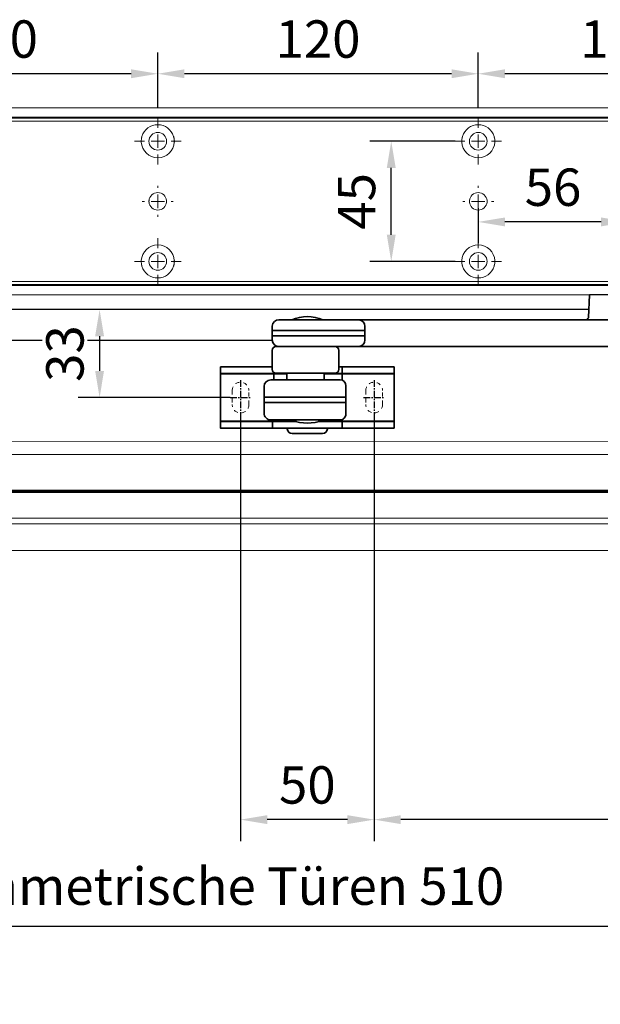
# Model space of a CAD drawing. Units: millimetres. Extents: x 0 to 2470, y 0 to 6262.
# Drawn here: x 1352 to 1569, y 1763 to 2132 of the extents above; entities that cross this region are included whole.
import ezdxf

# ---------------------------------------------------------------- set-up
doc = ezdxf.new("R2010")
doc.units = ezdxf.units.MM
for name, pattern in [('HIDDEN', [4.5, 1.5, -1.5, 1.5]), ('MITTEX2', [4, 2.5, -0.5, 0.5, -0.5]), ('PHANTOM', [63.5, 31.75, -6.35, 6.35, -6.35, 6.35, -6.35])]:
    doc.linetypes.add(name, pattern=pattern)
for name, color, linetype in [('01_BLOCKFANG', 2, 'Continuous'), ('02_BEMASSUNG', 4, 'Continuous'), ('03_MITTELLINIE', 1, 'MITTEX2'), ('4', 7, 'Continuous'), ('Konstruktion', 31, 'Continuous')]:
    doc.layers.add(name, color=color, linetype=linetype)
doc.styles.add('Bemassungstext (DORMA)', font='isocpeur.ttf')
doc.dimstyles.new('DORMA_M', dxfattribs={"dimtxt": 3.5, "dimasz": 2.5, "dimexe": 2, "dimexo": 0, "dimgap": 1.5, "dimtad": 1, "dimdec": 8, "dimtxsty": 'Bemassungstext (DORMA)', "dimcen": 0.1, "dimclrt": 256, "dimadec": 8, "dimazin": 2, "dimtfac": 1, "dimtdec": 8, "dimtmove": 0, "dimatfit": 3, "dimfxl": 1, "dimtolj": 1, "dimarcsym": 0})

# ---------------------------------------------------------------- blocks, each defined once
blk = doc.blocks.new('Tür Frontansicht BGS 2flg.')
at = {"layer": '4', "color": 254, "linetype": 'Continuous'}
for p, q in [((1537.38, 349.22), (255.59, 349.22)), ((1537.38, 349.22), (255.59, 349.22)), ((901.99, 337.72), (1418.86, 337.72))]:
    blk.add_line(p, q, dxfattribs=at)
blk = doc.blocks.new('SW_CENTERMARKSYMBOL_4')
at = {"color": 0, "linetype": 'Continuous', "lineweight": 0}
for p, q in [((0, 5), (0, 8.7)), ((-5, 0), (-8.7, 0)), ((0, 0), (-2.5, 0)), ((0, 0), (0, 2.5)), ((0, 0), (0, -2.5)), ((0, 0), (2.5, 0)), ((5, 0), (8.7, 0)), ((0, -5), (0, -8.7))]:
    blk.add_line(p, q, dxfattribs=at)
blk = doc.blocks.new('SW_CENTERMARKSYMBOL_5')
at = {"color": 0, "linetype": 'Continuous', "lineweight": 0}
for p, q in [((0, 5), (0, 5.8)), ((-5, 0), (-5.8, 0)), ((0, 0), (-2.5, 0)), ((0, 0), (0, 2.5)), ((0, 0), (0, -2.5)), ((0, 0), (2.5, 0)), ((5, 0), (5.8, 0)), ((0, -5), (0, -5.8))]:
    blk.add_line(p, q, dxfattribs=at)
blk = doc.blocks.new('SW_CENTERMARKSYMBOL_6')
at = {"color": 0, "linetype": 'Continuous', "lineweight": 0}
for p, q in [((0, 5), (0, 8.7)), ((-5, 0), (-8.7, 0)), ((0, 0), (-2.5, 0)), ((0, 0), (0, 2.5)), ((0, 0), (0, -2.5)), ((0, 0), (2.5, 0)), ((5, 0), (8.7, 0)), ((0, -5), (0, -8.7))]:
    blk.add_line(p, q, dxfattribs=at)
blk = doc.blocks.new('SW_CENTERMARKSYMBOL_10')
at = {"color": 0, "linetype": 'Continuous', "lineweight": 0}
for p, q in [((0, 5), (0, 8.7)), ((-5, 0), (-8.7, 0)), ((0, 0), (-2.5, 0)), ((0, 0), (0, 2.5)), ((0, 0), (0, -2.5)), ((0, 0), (2.5, 0)), ((5, 0), (8.7, 0)), ((0, -5), (0, -8.7))]:
    blk.add_line(p, q, dxfattribs=at)
blk = doc.blocks.new('SW_CENTERMARKSYMBOL_11')
at = {"color": 0, "linetype": 'Continuous', "lineweight": 0}
for p, q in [((0, 5), (0, 5.8)), ((-5, 0), (-5.8, 0)), ((0, 0), (-2.5, 0)), ((0, 0), (0, 2.5)), ((0, 0), (0, -2.5)), ((0, 0), (2.5, 0)), ((5, 0), (5.8, 0)), ((0, -5), (0, -5.8))]:
    blk.add_line(p, q, dxfattribs=at)
blk = doc.blocks.new('SW_CENTERMARKSYMBOL_12')
at = {"color": 0, "linetype": 'Continuous', "lineweight": 0}
for p, q in [((0, 5), (0, 8.7)), ((-5, 0), (-8.7, 0)), ((0, 0), (-2.5, 0)), ((0, 0), (0, 2.5)), ((0, 0), (0, -2.5)), ((0, 0), (2.5, 0)), ((5, 0), (8.7, 0)), ((0, -5), (0, -8.7))]:
    blk.add_line(p, q, dxfattribs=at)
blk = doc.blocks.new('*D46')
at = {"layer": '02_BEMASSUNG', "color": 0, "lineweight": -2, "transparency": 16777216}
for p, q in [((379.82, 683.37), (379.82, 704.25)), ((479.82, 683.37), (479.82, 704.25)), ((469.82, 696.25), (389.82, 696.25))]:
    blk.add_line(p, q, dxfattribs=at)
at = {"layer": '02_BEMASSUNG', "color": 0, "transparency": 16777216}
for points in [[(389.82, 697.92), (389.82, 694.59), (379.82, 696.25)], [(469.82, 697.92), (469.82, 694.59), (479.82, 696.25)]]:
    blk.add_solid(points, dxfattribs=at)
at = {"layer": 'Defpoints', "color": 0, "transparency": 16777216}
for p in [(379.82, 696.25), (379.82, 683.37), (479.82, 683.37)]:
    blk.add_point(p, dxfattribs=at)
at = {"layer": '02_BEMASSUNG', "transparency": 16777216, "insert": (433.91, 709.25), "char_height": 14, "attachment_point": 5, "style": 'Bemassungstext (DORMA)'}
blk.add_mtext('\\A1;100', dxfattribs=at)
blk = doc.blocks.new('*D48')
at = {"layer": '02_BEMASSUNG', "color": 0, "lineweight": -2, "transparency": 16777216}
for p, q in [((259.82, 683.37), (259.82, 704.25)), ((379.82, 683.37), (379.82, 704.25)), ((369.82, 696.25), (269.82, 696.25))]:
    blk.add_line(p, q, dxfattribs=at)
at = {"layer": '02_BEMASSUNG', "color": 0, "transparency": 16777216}
for points in [[(269.82, 697.92), (269.82, 694.59), (259.82, 696.25)], [(369.82, 697.92), (369.82, 694.59), (379.82, 696.25)]]:
    blk.add_solid(points, dxfattribs=at)
at = {"layer": 'Defpoints', "color": 0, "transparency": 16777216}
for p in [(259.82, 696.25), (259.82, 683.37), (379.82, 683.37)]:
    blk.add_point(p, dxfattribs=at)
at = {"layer": '02_BEMASSUNG', "transparency": 16777216, "insert": (319.82, 709.25), "char_height": 14, "attachment_point": 5, "style": 'Bemassungstext (DORMA)'}
blk.add_mtext('\\A1;120', dxfattribs=at)
blk = doc.blocks.new('*D50')
at = {"layer": '02_BEMASSUNG', "color": 0, "lineweight": -2, "transparency": 16777216}
for p, q in [((139.82, 683.37), (139.82, 704.25)), ((259.82, 683.37), (259.82, 704.25)), ((249.82, 696.25), (149.82, 696.25))]:
    blk.add_line(p, q, dxfattribs=at)
at = {"layer": '02_BEMASSUNG', "color": 0, "transparency": 16777216}
for points in [[(149.82, 697.92), (149.82, 694.59), (139.82, 696.25)], [(249.82, 697.92), (249.82, 694.59), (259.82, 696.25)]]:
    blk.add_solid(points, dxfattribs=at)
at = {"layer": 'Defpoints', "color": 0, "transparency": 16777216}
for p in [(139.82, 696.25), (139.82, 683.37), (259.82, 683.37)]:
    blk.add_point(p, dxfattribs=at)
at = {"layer": '02_BEMASSUNG', "transparency": 16777216, "insert": (199.05, 709.25), "char_height": 14, "attachment_point": 5, "style": 'Bemassungstext (DORMA)'}
blk.add_mtext('\\A1;120', dxfattribs=at)
blk = doc.blocks.new('*D81')
at = {"layer": '02_BEMASSUNG', "color": 0, "lineweight": -2, "transparency": 16777216}
for p, q in [((435.82, 649.12), (435.82, 632.76)), ((379.82, 645.97), (379.82, 632.76)), ((425.82, 640.76), (389.82, 640.76))]:
    blk.add_line(p, q, dxfattribs=at)
at = {"layer": '02_BEMASSUNG', "color": 0, "transparency": 16777216}
for points in [[(389.82, 642.42), (389.82, 639.09), (379.82, 640.76)], [(425.82, 642.42), (425.82, 639.09), (435.82, 640.76)]]:
    blk.add_solid(points, dxfattribs=at)
at = {"layer": 'Defpoints', "color": 0, "transparency": 16777216}
for p in [(435.82, 649.12), (379.82, 645.97), (379.82, 640.76)]:
    blk.add_point(p, dxfattribs=at)
at = {"layer": '02_BEMASSUNG', "transparency": 16777216, "insert": (407.82, 653.76), "char_height": 14, "attachment_point": 5, "style": 'Bemassungstext (DORMA)'}
blk.add_mtext('\\A1;56', dxfattribs=at)
blk = doc.blocks.new('*D82')
at = {"layer": '02_BEMASSUNG', "color": 0, "lineweight": -2, "transparency": 16777216}
for p, q in [((371.12, 670.97), (339.24, 670.97)), ((347.24, 635.97), (347.24, 660.97)), ((371.12, 625.97), (339.24, 625.97))]:
    blk.add_line(p, q, dxfattribs=at)
at = {"layer": '02_BEMASSUNG', "color": 0, "transparency": 16777216}
for points in [[(345.57, 660.97), (348.9, 660.97), (347.24, 670.97)], [(345.57, 635.97), (348.9, 635.97), (347.24, 625.97)]]:
    blk.add_solid(points, dxfattribs=at)
at = {"layer": 'Defpoints', "color": 0, "transparency": 16777216}
for p in [(347.24, 670.97), (371.12, 670.97), (371.12, 625.97)]:
    blk.add_point(p, dxfattribs=at)
at = {"layer": '02_BEMASSUNG', "transparency": 16777216, "insert": (334.24, 648.47), "char_height": 14, "attachment_point": 5, "rotation": 90, "style": 'Bemassungstext (DORMA)'}
blk.add_mtext('\\A1;45', dxfattribs=at)
blk = doc.blocks.new('Blockfang')
at = {"layer": '01_BLOCKFANG'}
for p, q in [((-1.48, 0), (1.48, 0)), ((0, 1.48), (0, -1.48))]:
    blk.add_line(p, q, dxfattribs=at)
blk.add_circle((0, 0), 1.48, dxfattribs=at)
blk = doc.blocks.new('NG Kreuzbeg EN 4-6 DIN R')
at = {"color": 7, "linetype": 'Continuous', "lineweight": 35}
for p, q in [((-15, -13.37), (-14.3, 0)), ((14.3, 0), (14.75, -8.55)), ((100.76, -9.37), (-5.54, -9.37)), ((130.62, -9.37), (100.76, -9.37)), ((114.23, -9.37), (114.19, -9.34)), ((125.81, -9.34), (114.19, -9.34)), ((125.81, -9.34), (125.78, -9.37)), ((-15, -15.37), (-15, -13.37)), ((-7.87, -13.37), (-15, -13.37)), ((-7.87, -16.87), (-7.87, -11.87)), ((98.42, -11.87), (98.42, -16.87)), ((109.58, -13.37), (98.42, -13.37)), ((133.2, -13.37), (109.58, -13.37)), ((133.12, -11.74), (133.2, -13.37)), ((133.2, -13.37), (133.2, -15.37)), ((-14.89, -17.5), (-15, -15.37)), ((-7.87, -15.37), (-15, -15.37)), ((109.58, -15.37), (98.42, -15.37)), ((133.2, -15.37), (109.58, -15.37)), ((133.2, -15.37), (133.12, -17)), ((-13.89, -19.37), (-5.54, -19.37)), ((100.76, -19.37), (-5.54, -19.37)), ((100.76, -19.37), (101.17, -19.37)), ((101.17, -19.37), (109.71, -19.37)), ((108.2, -27.87), (108.2, -20.87)), ((131.7, -19.37), (109.71, -19.37)), ((133.2, -20.87), (133.2, -27.87)), ((87.5, -27.1), (87.5, -29.4)), ((87.5, -29.4), (87.5, -29.9)), ((93.5, -27), (87.6, -27)), ((87.6, -29.5), (93.5, -29.5)), ((101, -27), (93.5, -27)), ((93.5, -29.5), (101, -29.5)), ((107.1, -27), (101, -27)), ((101, -29.5), (107.1, -29.5)), ((107, -27.1), (107, -29.4)), ((108.2, -27), (107.1, -27)), ((107.1, -29.5), (113.7, -29.5)), ((109.7, -29.37), (131.7, -29.37)), ((112.6, -29.6), (112.7, -29.5)), ((113.7, -31.87), (113.7, -29.37)), ((127.7, -29.37), (127.7, -31.87)), ((127.7, -29.5), (132.4, -29.5)), ((132.4, -29.5), (139, -29.5)), ((132.5, -29.4), (132.5, -29.14)), ((139, -27), (133.2, -27)), ((146.5, -27), (139, -27)), ((139, -29.5), (146.5, -29.5)), ((152.4, -27), (146.5, -27)), ((146.5, -29.5), (152.4, -29.5)), ((152.5, -29.4), (152.5, -27.1)), ((152.5, -29.9), (152.5, -29.4)), ((87.5, -47.1), (87.5, -29.9)), ((93.5, -29.6), (87.8, -29.6)), ((101, -29.6), (93.5, -29.6)), ((107.3, -29.6), (101, -29.6)), ((113.7, -29.6), (106.8, -29.6)), ((107, -31.7), (107, -29.9)), ((130.37, -31.87), (107.74, -31.87)), ((132.2, -29.6), (127.7, -29.6)), ((132.89, -31.87), (130.37, -31.87)), ((139, -29.6), (132.2, -29.6)), ((132.5, -29.9), (132.5, -31.7)), ((132.89, -31.87), (133.68, -31.87)), ((146.5, -29.6), (139, -29.6)), ((152.2, -29.6), (146.5, -29.6)), ((152.5, -29.9), (152.5, -47.1)), ((105.54, -44.67), (105.54, -34.07)), ((136.18, -44.37), (136.18, -34.37)), ((105.54, -38.37), (136.18, -38.37)), ((105.54, -40.37), (136.18, -40.37)), ((105.69, -38.37), (105.69, -38.37)), ((105.69, -40.37), (105.69, -40.37)), ((87.5, -47.1), (87.5, -47.6)), ((87.5, -47.6), (87.5, -49.9)), ((93.5, -47.5), (87.6, -47.5)), ((87.8, -47.4), (93.5, -47.4)), ((93.5, -47.4), (101, -47.4)), ((101, -47.5), (93.5, -47.5)), ((101, -47.4), (107.3, -47.4)), ((107.1, -47.5), (101, -47.5)), ((106.8, -47.4), (115.58, -47.4)), ((107, -47.1), (107, -46.74)), ((107, -47.6), (107, -49.9)), ((115.91, -47.5), (107.1, -47.5)), ((107.74, -46.87), (108.47, -46.87)), ((108.04, -46.87), (108.04, -46.87)), ((108.47, -46.87), (111.04, -46.87)), ((111.04, -46.87), (130.37, -46.87)), ((113.2, -47.5), (113.1, -47.4)), ((114.18, -46.89), (114.2, -46.87)), ((125.82, -46.89), (114.18, -46.89)), ((132.9, -47.5), (124.09, -47.5)), ((124.42, -47.4), (132.2, -47.4)), ((125.8, -46.87), (125.82, -46.89)), ((126.9, -47.4), (126.8, -47.5)), ((130.37, -46.87), (132.89, -46.87)), ((132.2, -47.4), (139, -47.4)), ((132.5, -46.87), (132.5, -47.1)), ((132.89, -46.87), (133.68, -46.87)), ((139, -47.5), (132.9, -47.5)), ((133, -49.9), (133, -47.6)), ((139, -47.4), (146.5, -47.4)), ((146.5, -47.5), (139, -47.5)), ((146.5, -47.4), (152.2, -47.4)), ((152.4, -47.5), (146.5, -47.5)), ((152.5, -47.6), (152.5, -47.1)), ((152.5, -49.9), (152.5, -47.6)), ((87.6, -50), (93.5, -50)), ((93.5, -50), (101, -50)), ((101, -50), (107.1, -50)), ((107.1, -50), (132.9, -50)), ((112.5, -50.2), (112.5, -50.1)), ((127.5, -50.1), (127.5, -50.2)), ((132.9, -50), (139, -50)), ((139, -50), (146.5, -50)), ((146.5, -50), (152.4, -50)), ((125.7, -52), (114.3, -52))]:
    blk.add_line(p, q, dxfattribs=at)
blk.add_line((-14.3, 0), (14.3, 0))
at = {"color": 8, "linetype": 'PHANTOM', "lineweight": 18}
for p, q in [((-7.97, -17.5), (-7.95, -17.5)), ((133.2, -20.87), (133.2, -20.87)), ((93.5, -27), (93.5, -27.03)), ((101, -27), (101, -27.03)), ((152.4, -29.5), (152.4, -29.51)), ((87.6, -47.5), (87.6, -47.49)), ((105.54, -44.67), (105.54, -44.67)), ((139, -47.5), (139, -47.53)), ((93.5, -50), (93.5, -49.97)), ((101, -50), (101, -49.97))]:
    blk.add_line(p, q, dxfattribs=at)
at = {"color": 7, "linetype": 'HIDDEN', "lineweight": 18}
for p, q in [((91.85, -41.1), (91.85, -35.9)), ((98.15, -35.9), (98.15, -41.1)), ((141.85, -41.1), (141.85, -35.9)), ((148.15, -35.9), (148.15, -41.1))]:
    blk.add_line(p, q, dxfattribs=at)
at = {"color": 7, "linetype": 'Continuous', "lineweight": 35}
for centre, radius, start, end in [((-5.45, -11.79), 2.42, 92.0625, 181.9192), ((100.84, -11.79), 2.42, 92.0634, 181.9186), ((120, -23.17), 15, 67.2286, 112.7714), ((130.62, -11.87), 2.5, 3, 90), ((-12.39, -17.37), 2.5, 183, 233.1301), ((-5.45, -16.95), 2.42, 178.0797, 267.9387), ((100.84, -16.95), 2.42, 178.0803, 267.9378), ((130.58, -16.85), 2.54, 278.0014, 356.6538), ((109.7, -20.87), 1.5, 90, 180), ((131.7, -20.87), 1.5, 0, 90), ((87.6, -27.1), 0.1, 90, 180), ((87.6, -29.4), 0.1, 180, 270), ((107.1, -27.1), 0.1, 90, 180), ((107.1, -29.4), 0.1, 180, 270), ((109.7, -27.87), 1.5, 180, 270), ((131.7, -27.87), 1.5, 270, 0), ((132.4, -29.4), 0.1, 270, 0), ((152.4, -27.1), 0.1, 0, 90), ((152.4, -29.4), 0.1, 270, 0), ((87.8, -29.9), 0.3, 90, 180), ((107.74, -34.07), 2.2, 90.0005, 179.9999), ((107.3, -29.9), 0.3, 90, 180), ((107.3, -31.7), 0.3, 180, 237.0428), ((132.2, -29.9), 0.3, 0, 90), ((132.2, -31.7), 0.3, 326.1773, 0), ((133.68, -34.37), 2.5, 0.0008, 89.9978), ((152.2, -29.9), 0.3, 0, 90), ((87.8, -47.1), 0.3, 180, 270), ((87.6, -47.6), 0.1, 90, 180), ((107.74, -44.67), 2.2, 179.9988, 270.0008), ((107.3, -47.1), 0.3, 180, 270), ((107.1, -47.6), 0.1, 90, 180), ((120, -33.07), 15, 247.1556, 292.8444), ((132.2, -47.1), 0.3, 270, 0), ((132.9, -47.6), 0.1, 0, 90), ((133.68, -44.37), 2.5, 269.9979, 0.0007), ((152.2, -47.1), 0.3, 270, 0), ((152.4, -47.6), 0.1, 0, 90), ((87.6, -49.9), 0.1, 180, 270), ((107.1, -49.9), 0.1, 180, 270), ((112.6, -50.1), 0.1, 90, 180), ((114.3, -50.2), 1.8, 180, 270), ((125.7, -50.2), 1.8, 270, 0), ((127.4, -50.1), 0.1, 0, 90), ((132.9, -49.9), 0.1, 270, 0), ((152.4, -49.9), 0.1, 270, 0)]:
    blk.add_arc(centre, radius, start, end, dxfattribs=at)
at = {"color": 7, "linetype": 'HIDDEN', "lineweight": 18}
for centre, start, end in [((95, -35.9), 0, 180), ((145, -35.9), 0, 180), ((95, -41.1), 180, 0), ((145, -41.1), 180, 360)]:
    blk.add_arc(centre, 3.15, start, end, dxfattribs=at)
at = {"color": 7, "linetype": 'Continuous', "lineweight": 35}
for points, knots in [([(14.75, -8.55), (14.75, -8.57), (14.75, -8.57), (14.77, -8.72), (15.04, -9.1), (15.56, -9.36), (15.76, -9.36), (15.82, -9.37)], [0, 0, 0, 0, 0.020634, 0.287784, 0.57946, 0.875623, 1, 1, 1, 1]), ([(107, -31.7), (107, -31.7), (107, -31.7), (107, -31.97), (107, -32.01)], [0, 0, 0, 0, 0.850978, 1, 1, 1, 1])]:
    blk.add_open_spline(points, degree=3, knots=knots, dxfattribs=at)
at = {"layer": '03_MITTELLINIE'}
for p, q in [((0, 9.65), (0, -19.37)), ((95, -31.95), (95, -45.05)), ((145, -31.95), (145, -45.05)), ((98.95, -38.5), (91.05, -38.5)), ((148.95, -38.5), (141.05, -38.5))]:
    blk.add_line(p, q, dxfattribs=at)
at = {"layer": '01_BLOCKFANG', "xscale": -1}
blk.add_blockref('Blockfang', (0, 0), dxfattribs=at)
blk = doc.blocks.new('*D353')
at = {"layer": '02_BEMASSUNG', "color": 0, "lineweight": -2, "transparency": 16777216}
for p, q in [((1484.24, 1983.96), (1484.24, 1824.42)), ((1729.24, 1799.82), (1729.24, 1840.42)), ((1719.24, 1832.42), (1494.24, 1832.42))]:
    blk.add_line(p, q, dxfattribs=at)
at = {"layer": '02_BEMASSUNG', "color": 0, "transparency": 16777216}
for points in [[(1494.24, 1834.09), (1494.24, 1830.75), (1484.24, 1832.42)], [(1719.24, 1834.09), (1719.24, 1830.75), (1729.24, 1832.42)]]:
    blk.add_solid(points, dxfattribs=at)
at = {"layer": 'Defpoints', "color": 0, "transparency": 16777216}
for p in [(1484.24, 1983.96), (1484.24, 1832.42), (1729.24, 1799.82)]:
    blk.add_point(p, dxfattribs=at)
at = {"layer": '02_BEMASSUNG', "transparency": 16777216, "insert": (1606.74, 1845.42), "char_height": 14, "attachment_point": 5, "style": 'Bemassungstext (DORMA)'}
blk.add_mtext('\\A1;245', dxfattribs=at)
blk = doc.blocks.new('*D354')
at = {"layer": '02_BEMASSUNG', "color": 0, "lineweight": -2, "transparency": 16777216}
for p, q in [((1434.24, 1983.96), (1434.24, 1824.42)), ((1484.24, 1983.96), (1484.24, 1824.42)), ((1474.24, 1832.42), (1444.24, 1832.42))]:
    blk.add_line(p, q, dxfattribs=at)
at = {"layer": '02_BEMASSUNG', "color": 0, "transparency": 16777216}
for points in [[(1444.24, 1834.09), (1444.24, 1830.75), (1434.24, 1832.42)], [(1474.24, 1834.09), (1474.24, 1830.75), (1484.24, 1832.42)]]:
    blk.add_solid(points, dxfattribs=at)
at = {"layer": 'Defpoints', "color": 0, "transparency": 16777216}
for p in [(1434.24, 1983.96), (1484.24, 1983.96), (1434.24, 1832.42)]:
    blk.add_point(p, dxfattribs=at)
at = {"layer": '02_BEMASSUNG', "transparency": 16777216, "insert": (1459.24, 1845.42), "char_height": 14, "attachment_point": 5, "style": 'Bemassungstext (DORMA)'}
blk.add_mtext('\\A1;50', dxfattribs=at)
blk = doc.blocks.new('*D355')
at = {"layer": '02_BEMASSUNG', "color": 0, "lineweight": -2, "transparency": 16777216}
for p, q in [((1418.89, 2023.48), (1373.46, 2023.48)), ((1381.46, 2013.48), (1381.46, 2000.51)), ((1430.3, 1990.51), (1373.46, 1990.51))]:
    blk.add_line(p, q, dxfattribs=at)
at = {"layer": '02_BEMASSUNG', "color": 0, "transparency": 16777216}
for points in [[(1379.79, 2013.48), (1383.12, 2013.48), (1381.46, 2023.48)], [(1379.79, 2000.51), (1383.12, 2000.51), (1381.46, 1990.51)]]:
    blk.add_solid(points, dxfattribs=at)
at = {"layer": 'Defpoints', "color": 0, "transparency": 16777216}
for p in [(1418.89, 2023.48), (1381.46, 1990.51), (1430.3, 1990.51)]:
    blk.add_point(p, dxfattribs=at)
at = {"layer": '02_BEMASSUNG', "transparency": 16777216, "insert": (1368.46, 2006.99), "char_height": 14, "attachment_point": 5, "rotation": 90, "style": 'Bemassungstext (DORMA)', "bg_fill": 3, "box_fill_scale": 1.1, "bg_fill_color": 256, "bg_fill_true_color": 13158600, "bg_fill_transparency": 0}
blk.add_mtext('\\A1;33', dxfattribs=at)
blk = doc.blocks.new('*U108')
at = {"color": 7, "linetype": 'Continuous', "lineweight": 15}
for p, q in [((-207.06, -16.5), (536.95, -16.52)), ((536.95, -35.26), (-207.06, -35.25)), ((-207.06, -57.32), (536.95, -57.34))]:
    blk.add_line(p, q, dxfattribs=at)
at = {"color": 8, "linetype": 'Continuous', "lineweight": 15}
for p, q in [((-207.06, -21.34), (536.95, -21.36)), ((-207.06, -34.69), (536.95, -34.71)), ((-207.06, -34.96), (536.95, -34.98)), ((536.95, -35.51), (-207.06, -35.49)), ((536.95, -45.16), (-207.06, -45.14)), ((536.95, -47.29), (-207.06, -47.27))]:
    blk.add_line(p, q, dxfattribs=at)
blk = doc.blocks.new('*D388')
at = {"layer": '02_BEMASSUNG', "color": 0, "lineweight": -2, "transparency": 16777216}
for p, q in [((929.26, 1813), (929.26, 1784.41)), ((1729.24, 1764.81), (1729.24, 1800.41)), ((1719.24, 1792.41), (939.26, 1792.41))]:
    blk.add_line(p, q, dxfattribs=at)
at = {"layer": '02_BEMASSUNG', "color": 0, "transparency": 16777216}
for points in [[(939.26, 1794.08), (939.26, 1790.74), (929.26, 1792.41)], [(1719.24, 1794.08), (1719.24, 1790.74), (1729.24, 1792.41)]]:
    blk.add_solid(points, dxfattribs=at)
at = {"layer": 'Defpoints', "color": 0, "transparency": 16777216}
for p in [(929.26, 1813), (929.26, 1792.41), (1729.24, 1764.81)]:
    blk.add_point(p, dxfattribs=at)
at = {"layer": '02_BEMASSUNG', "transparency": 16777216, "insert": (1329.25, 1807.51), "char_height": 14, "attachment_point": 5, "style": 'Bemassungstext (DORMA)'}
blk.add_mtext('\\A1;Mindestflügelbreite asymmetrische Türen 510', dxfattribs=at)
blk = doc.blocks.new('Montageplatte GS DIN R')
at = {"color": 7, "lineweight": 15}
for p, q in [((-111.17922387, 679.96732656), (507.49066507, 679.96732656)), ((-111.17922387, 679.66732521), (507.67832936, 679.66732521)), ((257.37906376, 650.68694133), (257.37879553, 650.68694133)), ((262.26277032, 650.68694133), (262.26065436, 650.68694133)), ((377.37905362, 650.68694133), (377.3788003, 650.68694133)), ((382.26277509, 650.68694133), (382.26065913, 650.68694133)), ((257.37879553, 646.24771079), (257.37906376, 646.24771079)), ((262.26065436, 646.24771079), (262.26277032, 646.24771079)), ((377.3788003, 646.24771079), (377.37905362, 646.24771079)), ((382.26065913, 646.24771079), (382.26277509, 646.24771079)), ((-111.17922387, 617.2673269), (507.67832936, 617.2673269)), ((-111.17922387, 616.96732555), (507.49066507, 616.96732555))]:
    blk.add_line(p, q, dxfattribs=at)
for centre in [(259.82079235, 670.96732606), (379.82079235, 670.96732606), (259.82079235, 625.96732606), (379.82079235, 625.96732606)]:
    blk.add_circle(centre, 3.3, dxfattribs=at)
for centre, radius, start, end in [((259.82079235, 670.96732606), 6.2, 16.8772694386, 163.1227305614), ((379.82079235, 670.96732606), 6.2, 16.8772694386, 163.1227305614), ((259.82079235, 670.96732606), 6.2, 177.2265405979, 179.0758344514), ((259.82079235, 670.96732606), 6.2, 168.8400631278, 177.2265405979), ((259.82079235, 670.96732606), 6.2, 166.9496950603, 168.8400631278), ((259.82079235, 670.96732606), 6.2, 163.1227305614, 165.0447516834), ((259.82079235, 670.96732606), 6.2, 14.9552483166, 16.8772694386), ((259.82079235, 670.96732606), 6.2, 11.1599368722, 13.0503049397), ((259.82079235, 670.96732606), 6.2, 2.7734594021, 11.1599368722), ((259.82079235, 670.96732606), 6.2, 0.9241655486, 2.7734594021), ((379.82079235, 670.96732606), 6.2, 177.2265405979, 179.0758344514), ((379.82079235, 670.96732606), 6.2, 168.8400631278, 177.2265405979), ((379.82079235, 670.96732606), 6.2, 166.9496950603, 168.8400631278), ((379.82079235, 670.96732606), 6.2, 163.1227305614, 165.0447516834), ((379.82079235, 670.96732606), 6.2, 14.9552483166, 16.8772694386), ((379.82079235, 670.96732606), 6.2, 11.1599368722, 13.0503049397), ((379.82079235, 670.96732606), 6.2, 2.7734594021, 11.1599368722), ((379.82079235, 670.96732606), 6.2, 0.9241655486, 2.7734594021), ((259.82079235, 670.96732606), 6.2, 180.9241655486, 182.7734594021), ((259.82079235, 670.96732606), 6.2, 182.7734594021, 357.2265405979), ((259.82079235, 670.96732606), 6.2, 357.2265405979, 359.0758344514), ((379.82079235, 670.96732606), 6.2, 180.9241655486, 182.7734594021), ((379.82079235, 670.96732606), 6.2, 182.7734594021, 357.2265405979), ((379.82079235, 670.96732606), 6.2, 357.2265405979, 359.0758344514), ((259.82079235, 648.46732606), 3.3, 90, 174.7840914295), ((259.82079235, 648.46732606), 3.3, 5.2159085705, 90), ((379.82079235, 648.46732606), 3.3, 90, 174.7840914295), ((379.82079235, 648.46732606), 3.3, 5.2159085705, 90), ((259.82079235, 648.46732606), 3.3, 174.7840914295, 180), ((259.82079235, 648.46732606), 3.3, 180, 185.2159085704), ((259.82079235, 648.46732606), 3.3, 185.2159085704, 270), ((259.82079235, 648.46732606), 3.3, 270, 354.7840914295), ((259.82079235, 648.46732606), 3.3, 0, 5.2159085705), ((259.82079235, 648.46732606), 3.3, 354.7840914295, 0), ((379.82079235, 648.46732606), 3.3, 174.7840914295, 180), ((379.82079235, 648.46732606), 3.3, 180, 185.2159085705), ((379.82079235, 648.46732606), 3.3, 185.2159085705, 270), ((379.82079235, 648.46732606), 3.3, 270, 354.7840914295), ((379.82079235, 648.46732606), 3.3, 0, 5.2159085705), ((379.82079235, 648.46732606), 3.3, 354.7840914295, 0), ((259.82079235, 625.96732606), 6.2, 2.7734594021, 177.2265405979), ((379.82079235, 625.96732606), 6.2, 2.7734594021, 177.2265405979), ((259.82079235, 625.96732606), 6.2, 177.2265405979, 179.0758344514), ((259.82079235, 625.96732606), 6.2, 180.9241655486, 182.7734594021), ((259.82079235, 625.96732606), 6.2, 182.7734594021, 191.1599368722), ((259.82079235, 625.96732606), 6.2, 191.1599368722, 193.0503049397), ((259.82079235, 625.96732606), 6.2, 194.9552483166, 196.8772694386), ((259.82079235, 625.96732606), 6.2, 196.8772694386, 343.1227305614), ((259.82079235, 625.96732606), 6.2, 343.1227305614, 345.0447516834), ((259.82079235, 625.96732606), 6.2, 346.9496950603, 348.8400631278), ((259.82079235, 625.96732606), 6.2, 348.8400631278, 357.2265405979), ((259.82079235, 625.96732606), 6.2, 0.9241655486, 2.7734594021), ((259.82079235, 625.96732606), 6.2, 357.2265405979, 359.0758344514), ((379.82079235, 625.96732606), 6.2, 177.2265405979, 179.0758344514), ((379.82079235, 625.96732606), 6.2, 180.9241655486, 182.7734594021), ((379.82079235, 625.96732606), 6.2, 182.7734594021, 191.1599368722), ((379.82079235, 625.96732606), 6.2, 191.1599368722, 193.0503049397), ((379.82079235, 625.96732606), 6.2, 194.9552483166, 196.8772694386), ((379.82079235, 625.96732606), 6.2, 196.8772694386, 343.1227305614), ((379.82079235, 625.96732606), 6.2, 343.1227305614, 345.0447516834), ((379.82079235, 625.96732606), 6.2, 346.9496950603, 348.8400631278), ((379.82079235, 625.96732606), 6.2, 348.8400631278, 357.2265405979), ((379.82079235, 625.96732606), 6.2, 0.9241655486, 2.7734594021), ((379.82079235, 625.96732606), 6.2, 357.2265405979, 359.0758344514)]:
    blk.add_arc(centre, radius, start, end, dxfattribs=at)
for points, degree in [([(253.90810648, 672.46732627), (253.78091016, 672.36732644)], 1), ([(253.83079925, 672.5673261), (253.90810648, 672.46732627)], 1), ([(265.73348919, 672.46732627), (265.81079641, 672.5673261)], 1), ([(265.8606599, 672.36732606), (265.8185186, 672.40081656), (265.77613057, 672.43415269), (265.73349055, 672.46732606)], 3), ([(373.90809415, 672.46732606), (373.86545413, 672.43415269), (373.82306609, 672.40081656), (373.7809248, 672.36732606)], 3), ([(373.83080069, 672.56732606), (373.8564369, 672.53394331), (373.88220029, 672.50060923), (373.90809415, 672.46732606)], 3), ([(385.73349055, 672.46732606), (385.75938441, 672.50060923), (385.7851478, 672.53394331), (385.810784, 672.56732606)], 3), ([(385.8606599, 672.36732606), (385.8185186, 672.40081656), (385.77613057, 672.43415269), (385.73349055, 672.46732606)], 3), ([(253.72079235, 670.96732606), (253.68754698, 670.93408069), (253.65448255, 670.90074451), (253.62159468, 670.86732182)], 3), ([(253.62159471, 671.06733027), (253.65448256, 671.03390759), (253.68754699, 671.00057142), (253.72079235, 670.96732606)], 3), ([(265.92079235, 670.96732606), (265.95403631, 671.00057002), (265.98709935, 671.03390479), (266.01998584, 671.06732606)], 3), ([(266.01998584, 670.86732606), (265.98709935, 670.90074732), (265.95403631, 670.93408209), (265.92079235, 670.96732606)], 3), ([(373.62159885, 671.06732606), (373.65448534, 671.03390479), (373.68754838, 671.00057002), (373.72079235, 670.96732606)], 3), ([(373.72079235, 670.96732606), (373.68754838, 670.93408209), (373.65448534, 670.90074732), (373.62159885, 670.86732606)], 3), ([(385.92079235, 670.96732606), (385.95403631, 671.00057002), (385.98709935, 671.03390479), (386.01998584, 671.06732606)], 3), ([(386.01998584, 670.86732606), (385.98709935, 670.90074732), (385.95403631, 670.93408209), (385.92079235, 670.96732606)], 3), ([(253.72079235, 625.96732606), (253.68754698, 626.00057143), (253.65448255, 626.03390761), (253.62159468, 626.0673303)], 3), ([(253.62159471, 625.86732185), (253.65448256, 625.90074452), (253.68754699, 625.9340807), (253.72079235, 625.96732606)], 3), ([(253.90810648, 624.46732585), (253.78091016, 624.56732568)], 1), ([(253.83079925, 624.36732602), (253.90810648, 624.46732585)], 1), ([(265.73348919, 624.46732585), (265.81079641, 624.36732602)], 1), ([(265.8606599, 624.56732606), (265.8185186, 624.53383556), (265.77613057, 624.50049942), (265.73349055, 624.46732606)], 3), ([(266.01998584, 626.06732606), (265.98709935, 626.03390479), (265.95403631, 626.00057002), (265.92079235, 625.96732606)], 3), ([(265.92079235, 625.96732606), (265.95403631, 625.93408209), (265.98709935, 625.90074732), (266.01998584, 625.86732606)], 3), ([(373.72079235, 625.96732606), (373.68754838, 626.00057002), (373.65448534, 626.03390479), (373.62159885, 626.06732606)], 3), ([(373.62159885, 625.86732606), (373.65448534, 625.90074732), (373.68754838, 625.93408209), (373.72079235, 625.96732606)], 3), ([(373.90809415, 624.46732606), (373.86545413, 624.50049942), (373.82306609, 624.53383556), (373.7809248, 624.56732606)], 3), ([(373.83080069, 624.36732606), (373.8564369, 624.40070881), (373.88220029, 624.43404289), (373.90809415, 624.46732606)], 3), ([(385.8606599, 624.56732606), (385.8185186, 624.53383556), (385.77613057, 624.50049942), (385.73349055, 624.46732606)], 3), ([(385.73349055, 624.46732606), (385.75938441, 624.43404289), (385.7851478, 624.40070881), (385.810784, 624.36732606)], 3), ([(386.01998584, 626.06732606), (385.98709935, 626.03390479), (385.95403631, 626.00057002), (385.92079235, 625.96732606)], 3), ([(385.92079235, 625.96732606), (385.95403631, 625.93408209), (385.98709935, 625.90074732), (386.01998584, 625.86732606)], 3)]:
    blk.add_open_spline(points, degree=degree, dxfattribs=at)
at = {"layer": '03_MITTELLINIE', "xscale": -1}
for name, p in [('SW_CENTERMARKSYMBOL_10', (259.82079235, 670.96732606)), ('SW_CENTERMARKSYMBOL_4', (379.82079235, 670.96732606)), ('SW_CENTERMARKSYMBOL_11', (259.82079235, 648.46732606)), ('SW_CENTERMARKSYMBOL_5', (379.82079235, 648.46732606)), ('SW_CENTERMARKSYMBOL_12', (259.82079235, 625.96732606)), ('SW_CENTERMARKSYMBOL_6', (379.82079235, 625.96732606))]:
    blk.add_blockref(name, p, dxfattribs=at)
at = {"layer": '02_BEMASSUNG'}
for base, p1, p2, picture, middle in [((139.8207923472, 696.2531473195), (259.8207923472, 683.367326058), (139.8207923472, 683.367326058), '*D50', (199.0470657651, 696.2531473195)), ((259.8207923472, 696.2531473195), (379.8207923472, 683.367326058), (259.8207923472, 683.367326058), '*D48', (319.8207923472, 696.2531473195)), ((379.8207923472, 696.2531473195), (479.8207923472, 683.367326058), (379.8207923472, 683.367326058), '*D46', (433.9133160339, 696.2531473195))]:
    dim = blk.add_linear_dim(base=base, p1=p1, p2=p2, angle=180, dimstyle='DORMA_M', dxfattribs=at)
    dim.commit()
    dim.dimension.update_dxf_attribs({"geometry": picture, "text_midpoint": middle, "dimtype": 128})
dim = blk.add_linear_dim(base=(347.2376380232, 670.967326058), p1=(371.1207923472, 625.967326058), p2=(371.1207923472, 670.967326058), angle=90, dimstyle='DORMA_M', dxfattribs=at)
dim.commit()
dim.dimension.update_dxf_attribs({"geometry": '*D82', "text_midpoint": (334.2376380232, 648.467326058)})
dim = blk.add_linear_dim(base=(379.82079235, 640.7550963), p1=(435.82059235, 649.12390902), p2=(379.82079235, 645.96732606), angle=180, dimstyle='DORMA_M', override={"dimdec": 0}, dxfattribs=at)
dim.commit()
dim.dimension.update_dxf_attribs({"geometry": '*D81', "text_midpoint": (407.82069235, 653.7550963)})
blk = doc.blocks.new('*U430')
at = {"color": 7, "linetype": 'Continuous', "lineweight": 15}
for p, q in [((754.48651174, 70.0000003), (1577.97302348, 70.0000003)), ((754.48651174, 0), (1577.97302348, 0))]:
    blk.add_line(p, q, dxfattribs=at)
at = {"color": 7, "linetype": 'Continuous', "lineweight": 0}
for p, q in [((754.48651174, 64.99999948), (1577.97302348, 64.99999948)), ((754.48651174, 5.00000082), (1577.97302348, 5.00000082))]:
    blk.add_line(p, q, dxfattribs=at)
blk.add_blockref('Montageplatte GS DIN R', (1010.15231704, -613.46732591))

msp = doc.modelspace()

# ---------------------------------------------------------------- block references
for name, p in [('*U430', (133.27082832, 2029.0079611)), ('Tür Frontansicht BGS 2flg.', (27.27074842, 1674.25594092))]:
    msp.add_blockref(name, p)
at = {"xscale": -1}
msp.add_blockref('NG Kreuzbeg EN 4-6 DIN R', (1579.24385179, 2029.0079611), dxfattribs=at)
at = {"layer": 'Konstruktion'}
msp.add_blockref('*U108', (1154.25743064, 1990.50796124), dxfattribs=at)

# ---------------------------------------------------------------- dimensions: what is measured, and where the dimension line sits
at = {"layer": '02_BEMASSUNG'}
for base, p1, p2, picture, middle in [((1434.24385297, 1832.42139209), (1484.24384999, 1983.95797115), (1434.24385297, 1983.95797115), '*D354', (1459.24385148, 1845.42139209)), ((1484.24384999, 1832.42139209), (1729.24393094, 1799.82273188), (1484.24384999, 1983.95797115), '*D353', (1606.74389046, 1845.42139209))]:
    dim = msp.add_linear_dim(base=base, p1=p1, p2=p2, angle=180, dimstyle='DORMA_M', override={"dimdec": 1}, dxfattribs=at)
    dim.commit()
    dim.dimension.update_dxf_attribs({"geometry": picture, "text_midpoint": middle})
dim = msp.add_linear_dim(base=(929.25733486, 1792.41068342), p1=(1729.24393094, 1764.81202321), p2=(929.25733486, 1813.00362324), angle=180, text='Mindestflügelbreite asymmetrische Türen 510', dimstyle='DORMA_M', override={"dimdec": 1}, dxfattribs=at)
dim.commit()
dim.dimension.update_dxf_attribs({"geometry": '*D388', "text_midpoint": (1329.2506329, 1807.51068342)})

# ---------------------------------------------------------------- next in the draw order: dimensions: what is measured, and where the dimension line sits
dim = msp.add_linear_dim(base=(1381.45767657, 1990.50796124), p1=(1418.88637784, 2023.47802347), p2=(1430.29628644, 1990.50796124), angle=90, dimstyle='DORMA_M', override={"dimdec": 0, "dimtfill": 1}, dxfattribs=at)
dim.commit()
dim.dimension.update_dxf_attribs({"geometry": '*D355', "text_midpoint": (1381.45767657, 2006.99299236), "dimtype": 160})

doc.saveas('drawing.dxf')
